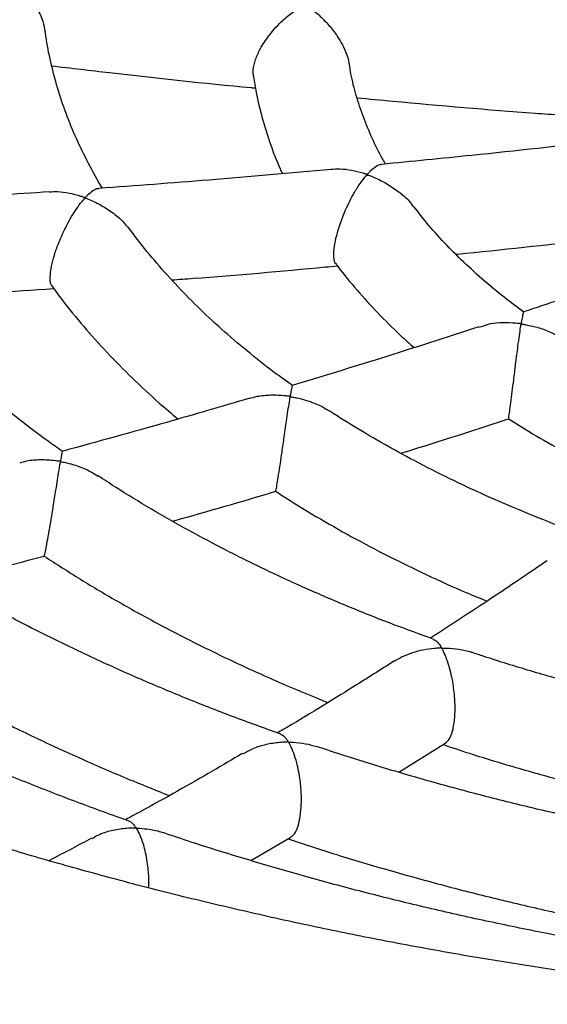
# Model space of a CAD drawing. Units: millimetres. Extents: x 69230 to 85914, y 53306 to 66444.
# Drawn here: x 82244 to 82331, y 57108 to 57271 of the extents above; entities that cross this region are included whole.
import ezdxf

# ---------------------------------------------------------------- set-up
doc = ezdxf.new("R2010")
doc.units = ezdxf.units.MM
doc.header["$LTSCALE"] = 100
doc.layers.add('AXONOMETRIC', color=7, linetype='Continuous')
doc.layers.add('TIPTAP_DIM', color=9, linetype='Continuous')

# ---------------------------------------------------------------- blocks, each defined once
blk = doc.blocks.new('K115TL AL_axonometric')
at = {"layer": 'AXONOMETRIC'}
for p, q in [((-1810.3, 2211.03), (-1802.55, 2215.89)), ((-1834.83, 2196.43), (-1828.17, 2200.3))]:
    blk.add_line(p, q, dxfattribs=at)
for points, knots in [([(-2141.75, 2506.08), (-2142.09, 2505.54), (-2144, 2502.54), (-2147.16, 2497.02), (-2151.21, 2489.52), (-2154.91, 2481.96), (-2158.31, 2474.35), (-2161.38, 2466.69), (-2164.13, 2458.99), (-2166.56, 2451.26), (-2168.66, 2443.5), (-2170.45, 2435.72), (-2171.92, 2427.92), (-2173.07, 2420.12), (-2173.9, 2412.3), (-2174.41, 2404.48), (-2174.61, 2396.65), (-2174.48, 2388.84), (-2174.05, 2381.03), (-2173.3, 2373.23), (-2172.23, 2365.46), (-2170.85, 2357.7), (-2169.16, 2349.97), (-2167.15, 2342.27), (-2164.83, 2334.6), (-2162.19, 2326.97), (-2159.24, 2319.38), (-2155.98, 2311.83), (-2152.41, 2304.33), (-2148.53, 2296.89), (-2144.34, 2289.51), (-2139.83, 2282.2), (-2135.03, 2274.95), (-2129.91, 2267.79), (-2124.5, 2260.7), (-2118.79, 2253.71), (-2112.78, 2246.8), (-2106.48, 2240), (-2099.9, 2233.3), (-2093.04, 2226.72), (-2085.9, 2220.25), (-2078.5, 2213.89), (-2070.83, 2207.67), (-2062.9, 2201.57), (-2054.73, 2195.61), (-2046.31, 2189.79), (-2037.65, 2184.11), (-2028.77, 2178.57), (-2019.66, 2173.18), (-2010.33, 2167.94), (-2000.8, 2162.85), (-1991.06, 2157.92), (-1981.13, 2153.15), (-1971.01, 2148.54), (-1960.7, 2144.09), (-1950.22, 2139.81), (-1939.57, 2135.69), (-1928.76, 2131.75), (-1917.8, 2127.97), (-1906.68, 2124.37), (-1895.43, 2120.93), (-1884.04, 2117.68), (-1872.52, 2114.6), (-1860.89, 2111.7), (-1849.14, 2108.97), (-1837.29, 2106.43), (-1825.34, 2104.07), (-1813.3, 2101.89), (-1801.17, 2099.89), (-1788.97, 2098.08), (-1776.7, 2096.45), (-1764.37, 2095.01), (-1751.98, 2093.75), (-1739.55, 2092.68), (-1727.08, 2091.8), (-1714.57, 2091.11), (-1702.05, 2090.6), (-1689.5, 2090.28), (-1676.95, 2090.15), (-1664.4, 2090.21), (-1651.85, 2090.46), (-1639.32, 2090.89), (-1626.8, 2091.51), (-1614.32, 2092.32), (-1601.87, 2093.32), (-1589.47, 2094.51), (-1577.12, 2095.88), (-1564.82, 2097.43), (-1552.6, 2099.18), (-1540.44, 2101.1), (-1528.37, 2103.21), (-1516.38, 2105.5), (-1504.5, 2107.98), (-1492.71, 2110.63), (-1481.03, 2113.46), (-1469.47, 2116.48), (-1458.04, 2119.66), (-1446.73, 2123.03), (-1435.56, 2126.57), (-1424.54, 2130.28), (-1413.67, 2134.16), (-1402.96, 2138.21), (-1392.41, 2142.43), (-1382.03, 2146.82), (-1371.84, 2151.37), (-1361.82, 2156.08), (-1352, 2160.95), (-1342.38, 2165.98), (-1332.96, 2171.17), (-1323.76, 2176.51), (-1314.77, 2182), (-1306.01, 2187.64), (-1297.48, 2193.43), (-1289.19, 2199.36), (-1281.15, 2205.43), (-1273.35, 2211.63), (-1265.82, 2217.97), (-1258.54, 2224.43), (-1251.54, 2231.02), (-1244.82, 2237.72), (-1238.38, 2244.54), (-1232.23, 2251.47), (-1226.37, 2258.5), (-1220.81, 2265.62), (-1215.56, 2272.83), (-1210.61, 2280.13), (-1205.97, 2287.51), (-1201.65, 2294.95), (-1197.64, 2302.46), (-1193.95, 2310.02), (-1190.58, 2317.64), (-1187.53, 2325.3), (-1184.81, 2333), (-1182.4, 2340.73), (-1180.31, 2348.49), (-1178.55, 2356.27), (-1177.1, 2364.07), (-1175.98, 2371.88), (-1175.17, 2379.7), (-1174.68, 2387.52), (-1174.5, 2395.34), (-1174.64, 2403.16), (-1175.1, 2410.97), (-1175.88, 2418.76), (-1176.96, 2426.54), (-1178.37, 2434.29), (-1180.08, 2442.02), (-1182.11, 2449.72), (-1184.45, 2457.39), (-1187.11, 2465.02), (-1190.08, 2472.61), (-1193.36, 2480.15), (-1196.95, 2487.64), (-1200.87, 2495.07), (-1203.93, 2500.54), (-1205.78, 2503.5), (-1206.11, 2504.04)], [0, 0, 0, 0, 0.0014682, 0.0080064, 0.0145163, 0.0209971, 0.0274487, 0.0338711, 0.0402651, 0.0466319, 0.052973, 0.0592906, 0.0655872, 0.0718656, 0.0781289, 0.0843807, 0.0906243, 0.0968637, 0.1031019, 0.1093421, 0.1155881, 0.1218433, 0.1281113, 0.1343953, 0.1406983, 0.1470228, 0.1533711, 0.159745, 0.1661458, 0.1725746, 0.1790316, 0.185517, 0.1920303, 0.1985706, 0.2051367, 0.2117272, 0.2183401, 0.2249737, 0.231626, 0.2382946, 0.2449775, 0.2516728, 0.2583782, 0.265092, 0.2718125, 0.278538, 0.2852671, 0.2919986, 0.2987312, 0.3054639, 0.3121959, 0.3189264, 0.3256549, 0.3323811, 0.3391045, 0.3458249, 0.3525422, 0.3592562, 0.3659669, 0.3726742, 0.3793783, 0.386079, 0.3927766, 0.3994711, 0.4061626, 0.4128514, 0.4195376, 0.4262212, 0.4329026, 0.4395818, 0.4462592, 0.4529348, 0.4596088, 0.4662816, 0.4729533, 0.4796241, 0.4862942, 0.4929637, 0.499633, 0.5063023, 0.5129717, 0.5196413, 0.5263114, 0.5329823, 0.5396541, 0.546327, 0.5530012, 0.5596771, 0.5663546, 0.5730342, 0.5797158, 0.5863999, 0.5930865, 0.5997759, 0.6064681, 0.6131635, 0.6198622, 0.6265642, 0.6332698, 0.639979, 0.6466919, 0.6534085, 0.6601289, 0.666853, 0.6735808, 0.6803121, 0.6870466, 0.6937842, 0.7005244, 0.7072667, 0.7140106, 0.7207553, 0.7274996, 0.7342425, 0.7409827, 0.7477189, 0.7544494, 0.7611726, 0.7678866, 0.7745892, 0.7812785, 0.7879522, 0.794608, 0.8012438, 0.8078573, 0.8144468, 0.8210104, 0.8275468, 0.8340547, 0.8405335, 0.8469831, 0.8534035, 0.8597957, 0.8661606, 0.8725001, 0.8788162, 0.8851114, 0.8913887, 0.8976511, 0.9039021, 0.9101454, 0.9163845, 0.9226228, 0.9288633, 0.9351098, 0.9413658, 0.9476348, 0.95392, 0.9602244, 0.9665504, 0.9729004, 0.9792761, 0.9856788, 0.9921095, 0.9985685, 1, 1, 1, 1]), ([(-1643.6, 2170.83), (-1644.3, 2170.79), (-1648.83, 2170.58), (-1657.22, 2170.36), (-1668.76, 2170.17), (-1680.31, 2170.17), (-1691.85, 2170.35), (-1703.37, 2170.7), (-1714.88, 2171.23), (-1726.35, 2171.93), (-1737.79, 2172.81), (-1749.17, 2173.86), (-1760.49, 2175.08), (-1771.75, 2176.47), (-1782.93, 2178.04), (-1794.03, 2179.77), (-1805.03, 2181.67), (-1815.93, 2183.73), (-1826.72, 2185.96), (-1837.39, 2188.35), (-1847.93, 2190.89), (-1858.33, 2193.59), (-1868.59, 2196.44), (-1878.7, 2199.45), (-1888.65, 2202.6), (-1898.43, 2205.89), (-1908.04, 2209.32), (-1917.46, 2212.89), (-1926.7, 2216.6), (-1935.73, 2220.43), (-1944.57, 2224.38), (-1953.19, 2228.46), (-1961.6, 2232.65), (-1969.79, 2236.96), (-1977.74, 2241.37), (-1985.47, 2245.88), (-1992.95, 2250.49), (-2000.2, 2255.2), (-2007.19, 2259.99), (-2013.94, 2264.86), (-2020.42, 2269.81), (-2026.65, 2274.84), (-2032.62, 2279.93), (-2038.32, 2285.09), (-2043.75, 2290.3), (-2048.91, 2295.57), (-2053.81, 2300.88), (-2058.43, 2306.25), (-2062.77, 2311.65), (-2066.85, 2317.09), (-2070.65, 2322.57), (-2074.18, 2328.09), (-2077.43, 2333.64), (-2080.4, 2339.22), (-2083.1, 2344.84), (-2085.53, 2350.49), (-2087.68, 2356.18), (-2089.54, 2361.91), (-2091.13, 2367.68), (-2092.42, 2373.49), (-2093.42, 2379.34), (-2094.12, 2385.23), (-2094.51, 2391.16), (-2094.6, 2397.12), (-2094.37, 2403.09), (-2093.82, 2409.07), (-2092.96, 2415.03), (-2091.79, 2420.97), (-2090.31, 2426.88), (-2088.54, 2432.76), (-2086.46, 2438.59), (-2084.21, 2444.16), (-2082.5, 2447.79), (-2081.7, 2449.49)], [0, 0, 0, 0, 0.00255, 0.016568, 0.030588, 0.044608, 0.058628, 0.072647, 0.086666, 0.100682, 0.114696, 0.128708, 0.142716, 0.15672, 0.17072, 0.184715, 0.198705, 0.212689, 0.226666, 0.240637, 0.2546, 0.268556, 0.282503, 0.296441, 0.310371, 0.324291, 0.338201, 0.352101, 0.365992, 0.379872, 0.393742, 0.407601, 0.421451, 0.435291, 0.449122, 0.462945, 0.476761, 0.490571, 0.504377, 0.51818, 0.531984, 0.545789, 0.559599, 0.573419, 0.587252, 0.601104, 0.61498, 0.628889, 0.642837, 0.656833, 0.670888, 0.685013, 0.699219, 0.71352, 0.727929, 0.74246, 0.757125, 0.771937, 0.786905, 0.802031, 0.817313, 0.83274, 0.848288, 0.863925, 0.879608, 0.895277, 0.910881, 0.926381, 0.941746, 0.95696, 0.972013, 0.986907, 1, 1, 1, 1]), ([(-1884.75, 2331.8), (-1884.76, 2332.33), (-1884.79, 2333.32), (-1884.14, 2335.18), (-1883.06, 2337.18), (-1881.68, 2339.01), (-1880.18, 2340.57), (-1878.87, 2341.7), (-1877.65, 2342.58), (-1876.79, 2343.1), (-1876.3, 2343.36), (-1876.1, 2343.46), (-1876, 2343.5), (-1875.93, 2343.52), (-1875.88, 2343.53), (-1875.84, 2343.52), (-1875.76, 2343.49), (-1875.52, 2343.34), (-1874.64, 2342.7), (-1873.29, 2341.53), (-1871.69, 2339.73), (-1870.3, 2337.71), (-1869.24, 2335.61), (-1869, 2334.2), (-1868.9, 2333.64)], [0, 0, 0, 0, 0.075894, 0.142467, 0.207821, 0.302348, 0.366594, 0.432652, 0.492373, 0.541841, 0.557253, 0.565092, 0.56935, 0.571797, 0.573313, 0.574582, 0.576247, 0.582069, 0.605055, 0.69725, 0.773477, 0.852113, 0.941947, 1, 1, 1, 1]), ([(-1834.36, 2326.2), (-1834.4, 2326.55), (-1834.5, 2327.35), (-1834.09, 2328.99), (-1833.2, 2330.97), (-1831.66, 2333.31), (-1829.7, 2335.42), (-1827.77, 2336.96), (-1826.61, 2337.68), (-1826.03, 2337.98), (-1825.93, 2338.03), (-1825.87, 2338.05), (-1825.82, 2338.06), (-1825.78, 2338.05), (-1825.71, 2338.03), (-1825.52, 2337.92), (-1824.84, 2337.45), (-1823.68, 2336.53), (-1822.21, 2335.08), (-1820.65, 2333.2), (-1819.37, 2331), (-1818.62, 2329.16), (-1818.57, 2328.35), (-1818.56, 2328.25)], [0, 0, 0, 0, 0.0531096, 0.1208796, 0.1856613, 0.2737302, 0.3931595, 0.4807605, 0.5540633, 0.5615498, 0.5655775, 0.5678731, 0.5692764, 0.5704112, 0.5718226, 0.5763492, 0.594204, 0.6656829, 0.737182, 0.8103864, 0.9116707, 0.9897528, 1, 1, 1, 1]), ([(-1859.39, 2307.72), (-1859.39, 2307.72), (-1860.27, 2309.08), (-1861.72, 2311.81), (-1863.76, 2315.95), (-1865.46, 2320.13), (-1866.88, 2324.34), (-1867.97, 2328.59), (-1868.62, 2331.7), (-1868.81, 2333.39), (-1868.84, 2333.65)], [0, 0, 0, 0, 0.000099, 0.159793, 0.320161, 0.481305, 0.643306, 0.806209, 0.969999, 1, 1, 1, 1]), ([(-1867.77, 2327.97), (-1864.58, 2327.59), (-1853.6, 2326.29), (-1842.36, 2325.07), (-1834.29, 2324.31), (-1834.06, 2324.29)], [0, 0, 0, 0, 0.284151, 0.978857, 1, 1, 1, 1]), ([(-1812.5, 2311.72), (-1812.65, 2311.98), (-1813.51, 2313.4), (-1814.76, 2315.99), (-1816.25, 2319.51), (-1817.4, 2323.06), (-1818.16, 2325.98), (-1818.41, 2327.72), (-1818.49, 2328.26)], [0, 0, 0, 0, 0.048373, 0.25934, 0.471863, 0.686179, 0.902442, 1, 1, 1, 1]), ([(-1834.37, 2326.2), (-1834.24, 2325.32), (-1833.89, 2323.02), (-1832.97, 2319.31), (-1831.64, 2315.08), (-1830.5, 2312.02), (-1829.73, 2310.39), (-1829.6, 2310.13)], [0, 0, 0, 0, 0.160398, 0.422513, 0.685462, 0.949513, 1, 1, 1, 1]), ([(-1817.24, 2322.69), (-1815.25, 2322.5), (-1805.44, 2321.55), (-1794.15, 2320.6), (-1784.84, 2319.93), (-1783.37, 2319.82)], [0, 0, 0, 0, 0.176044, 0.870765, 1, 1, 1, 1]), ([(-1774.7, 2315.79), (-1775.26, 2315.72), (-1783.11, 2314.75), (-1795.95, 2313.34), (-1808.2, 2312.14), (-1813.2, 2311.65)], [0, 0, 0, 0, 0.043823, 0.610332, 1, 1, 1, 1]), ([(-1813.18, 2311.57), (-1813.22, 2311.59), (-1813.47, 2311.68), (-1814.11, 2311.27), (-1814.77, 2310.78), (-1815.2, 2310.36), (-1815.34, 2310.22), (-1815.46, 2310.11), (-1815.52, 2310.03), (-1815.61, 2310.01), (-1815.68, 2310.01), (-1815.89, 2310.07), (-1816.71, 2310.33), (-1818.13, 2310.67), (-1819.92, 2310.91), (-1821.04, 2310.83), (-1821.54, 2310.8)], [0, 0, 0, 0, 0.0273718, 0.2113917, 0.4006611, 0.4364412, 0.4645147, 0.4820602, 0.4996853, 0.5029804, 0.5062837, 0.5145986, 0.5538465, 0.7107528, 0.867715, 1, 1, 1, 1]), ([(-1821.55, 2310.83), (-1828.28, 2310.22), (-1841.11, 2309.05), (-1853.89, 2308.12), (-1859.96, 2307.68)], [0, 0, 0, 0, 0.524967, 1, 1, 1, 1]), ([(-1820.73, 2295.23), (-1820.75, 2295.24), (-1820.96, 2295.34), (-1821.1, 2296.14), (-1821.09, 2297.57), (-1820.76, 2299.37), (-1820.16, 2301.5), (-1819.2, 2304.05), (-1818.05, 2306.38), (-1816.91, 2308.25), (-1816.21, 2309.21), (-1815.79, 2309.69), (-1815.69, 2309.81), (-1815.63, 2309.86), (-1815.59, 2309.89), (-1815.56, 2309.9), (-1815.52, 2309.9), (-1815.44, 2309.89), (-1815.16, 2309.8), (-1814.11, 2309.4), (-1812.42, 2308.58), (-1810.37, 2307.19), (-1808.78, 2305.89), (-1808.1, 2304.89), (-1807.86, 2304.56)], [0, 0, 0, 0, 0.009099, 0.091308, 0.159621, 0.228125, 0.292828, 0.379272, 0.496054, 0.574075, 0.654322, 0.668178, 0.675023, 0.678733, 0.680871, 0.682203, 0.683337, 0.684862, 0.690422, 0.712381, 0.800442, 0.878514, 0.959084, 1, 1, 1, 1]), ([(-1868.15, 2307.11), (-1873.79, 2306.74), (-1886.6, 2305.89), (-1899.36, 2305.27), (-1906.51, 2304.93)], [0, 0, 0, 0, 0.440328, 1, 1, 1, 1]), ([(-1859.96, 2307.63), (-1860.02, 2307.63), (-1860.32, 2307.65), (-1860.97, 2307.29), (-1861.62, 2306.76), (-1862.03, 2306.36), (-1862.14, 2306.26), (-1862.2, 2306.2), (-1862.26, 2306.17), (-1862.31, 2306.17), (-1862.37, 2306.17), (-1862.59, 2306.24), (-1863.42, 2306.52), (-1864.89, 2306.89), (-1866.65, 2307.15), (-1867.71, 2307.08), (-1868.15, 2307.05)], [0, 0, 0, 0, 0.052163, 0.241909, 0.437084, 0.466173, 0.48344, 0.496539, 0.501204, 0.504268, 0.507331, 0.516217, 0.557302, 0.721522, 0.8858, 1, 1, 1, 1]), ([(-1867.69, 2291.52), (-1867.78, 2291.61), (-1868.02, 2291.85), (-1868.09, 2292.97), (-1867.88, 2294.66), (-1867.37, 2296.62), (-1866.59, 2298.83), (-1865.66, 2300.89), (-1864.7, 2302.7), (-1863.85, 2304.07), (-1863.15, 2305.05), (-1862.69, 2305.62), (-1862.47, 2305.86), (-1862.37, 2305.96), (-1862.31, 2306.02), (-1862.27, 2306.04), (-1862.23, 2306.05), (-1862.18, 2306.05), (-1862.05, 2306.03), (-1861.59, 2305.85), (-1860.46, 2305.37), (-1858.77, 2304.43), (-1856.6, 2302.91), (-1855.4, 2301.5), (-1854.72, 2300.68)], [0, 0, 0, 0, 0.048153, 0.1236322, 0.199579, 0.2652052, 0.3310487, 0.4280474, 0.4940743, 0.5619645, 0.6286874, 0.6617203, 0.6747048, 0.6814662, 0.6851783, 0.6873537, 0.688756, 0.6901699, 0.6922199, 0.7018641, 0.7400745, 0.8166426, 0.8951157, 1, 1, 1, 1]), ([(-1789.62, 2287.21), (-1790.71, 2288.02), (-1793.14, 2289.82), (-1796.59, 2292.71), (-1800.02, 2295.85), (-1803.17, 2299.07), (-1805.77, 2302), (-1807.2, 2303.87), (-1807.78, 2304.62)], [0, 0, 0, 0, 0.148746, 0.330253, 0.511851, 0.693643, 0.875752, 1, 1, 1, 1]), ([(-1827.94, 2275.06), (-1828.95, 2275.78), (-1831.55, 2277.64), (-1835.48, 2280.76), (-1839.73, 2284.39), (-1843.7, 2288.11), (-1847.41, 2291.9), (-1850.82, 2295.77), (-1853.25, 2298.71), (-1854.43, 2300.38), (-1854.68, 2300.72)], [0, 0, 0, 0, 0.091343, 0.236314, 0.381318, 0.526394, 0.671588, 0.816963, 0.962587, 1, 1, 1, 1]), ([(-1800.87, 2296.78), (-1800.77, 2296.79), (-1793.37, 2297.51), (-1784.16, 2298.53), (-1775.02, 2299.65), (-1773.22, 2299.87)], [0, 0, 0, 0, 0.010618, 0.804698, 1, 1, 1, 1]), ([(-1866.04, 2264.16), (-1866.83, 2264.71), (-1869.44, 2266.54), (-1873.62, 2269.75), (-1878.59, 2273.79), (-1883.27, 2277.93), (-1887.7, 2282.15), (-1891.85, 2286.45), (-1895.72, 2290.82), (-1898.91, 2294.72), (-1900.69, 2297.18), (-1901.38, 2298.14)], [0, 0, 0, 0, 0.053038, 0.176827, 0.30063, 0.424465, 0.548357, 0.672335, 0.796431, 0.920683, 1, 1, 1, 1]), ([(-1758.83, 2297.88), (-1759.18, 2297.75), (-1765.49, 2295.44), (-1775.77, 2291.87), (-1785.69, 2288.56), (-1789.67, 2287.23)], [0, 0, 0, 0, 0.034183, 0.61251, 1, 1, 1, 1]), ([(-1847.91, 2292.53), (-1846.73, 2292.62), (-1838.27, 2293.24), (-1829.12, 2294.02), (-1821.15, 2294.8), (-1820.48, 2294.86)], [0, 0, 0, 0, 0.130117, 0.927128, 1, 1, 1, 1]), ([(-1820.74, 2295.22), (-1820.62, 2295.05), (-1819.55, 2293.56), (-1817.26, 2290.83), (-1813.83, 2287.05), (-1810.66, 2283.88), (-1808.55, 2282.01), (-1807.78, 2281.33)], [0, 0, 0, 0, 0.033868, 0.302768, 0.572755, 0.843649, 1, 1, 1, 1]), ([(-1894.52, 2289.52), (-1892.32, 2289.63), (-1883.32, 2290.06), (-1874.29, 2290.66), (-1867.46, 2291.11)], [0, 0, 0, 0, 0.243756, 1, 1, 1, 1]), ([(-1867.73, 2291.48), (-1867.18, 2290.73), (-1865.55, 2288.47), (-1862.52, 2284.81), (-1858.66, 2280.49), (-1854.49, 2276.29), (-1850.57, 2272.61), (-1847.93, 2270.39), (-1846.86, 2269.5)], [0, 0, 0, 0, 0.0968995, 0.2893658, 0.4823446, 0.6757585, 0.8695218, 1, 1, 1, 1]), ([(-1789.65, 2287.2), (-1789.66, 2287.2), (-1789.67, 2287.25), (-1789.74, 2286.99), (-1789.86, 2286.48), (-1789.97, 2285.88), (-1790.01, 2285.61), (-1790.04, 2285.47), (-1790.06, 2285.38), (-1790.08, 2285.33), (-1790.1, 2285.3), (-1790.12, 2285.29), (-1790.16, 2285.28), (-1790.28, 2285.28), (-1790.73, 2285.33), (-1792.55, 2285.47), (-1794.89, 2285.48), (-1796.59, 2284.81), (-1797.04, 2284.64)], [0, 0, 0, 0, 0.003152, 0.138485, 0.353262, 0.428641, 0.458518, 0.479779, 0.492168, 0.499086, 0.503149, 0.505776, 0.508425, 0.512304, 0.530581, 0.603025, 0.895491, 1, 1, 1, 1]), ([(-1792.13, 2269.61), (-1792.13, 2269.63), (-1792.12, 2269.68), (-1791.98, 2270.65), (-1791.78, 2272.14), (-1791.54, 2273.98), (-1791.26, 2276.19), (-1790.93, 2278.86), (-1790.62, 2281.32), (-1790.35, 2283.33), (-1790.2, 2284.38), (-1790.11, 2284.93), (-1790.08, 2285.07), (-1790.06, 2285.14), (-1790.04, 2285.17), (-1790.02, 2285.19), (-1789.99, 2285.2), (-1789.92, 2285.21), (-1789.68, 2285.18), (-1788.73, 2285.03), (-1787.13, 2284.64), (-1785.09, 2283.91), (-1783.87, 2283.19), (-1783.27, 2282.84)], [0, 0, 0, 0, 0.084465, 0.166524, 0.235086, 0.303846, 0.368564, 0.454665, 0.570874, 0.648608, 0.72856, 0.744085, 0.751528, 0.755533, 0.757819, 0.759217, 0.760352, 0.761773, 0.766368, 0.784498, 0.857087, 0.929693, 1, 1, 1, 1]), ([(-1797.08, 2284.76), (-1802.5, 2283), (-1812.82, 2279.65), (-1823.1, 2276.53), (-1827.98, 2275.05)], [0, 0, 0, 0, 0.524956, 1, 1, 1, 1]), ([(-1827.97, 2275.01), (-1827.98, 2274.99), (-1828, 2274.97), (-1828.09, 2274.54), (-1828.17, 2274.05), (-1828.23, 2273.71), (-1828.26, 2273.54), (-1828.3, 2273.4), (-1828.3, 2273.3), (-1828.37, 2273.26), (-1828.44, 2273.26), (-1828.7, 2273.28), (-1829.71, 2273.41), (-1831.47, 2273.47), (-1833.53, 2273.32), (-1834.73, 2272.97), (-1835.2, 2272.83)], [0, 0, 0, 0, 0.119163, 0.278353, 0.39432, 0.433035, 0.463275, 0.482197, 0.501205, 0.504756, 0.508322, 0.517135, 0.559026, 0.726614, 0.891992, 1, 1, 1, 1]), ([(-1835.22, 2272.9), (-1839.73, 2271.57), (-1850.04, 2268.52), (-1860.31, 2265.72), (-1866.08, 2264.15)], [0, 0, 0, 0, 0.437837, 1, 1, 1, 1]), ([(-1830.68, 2257.59), (-1830.66, 2257.62), (-1830.64, 2257.69), (-1830.46, 2258.7), (-1830.22, 2260.2), (-1829.94, 2262.04), (-1829.62, 2264.24), (-1829.24, 2266.88), (-1828.89, 2269.32), (-1828.6, 2271.29), (-1828.44, 2272.34), (-1828.35, 2272.88), (-1828.32, 2273.03), (-1828.3, 2273.1), (-1828.28, 2273.14), (-1828.25, 2273.16), (-1828.22, 2273.18), (-1828.13, 2273.18), (-1827.79, 2273.13), (-1826.48, 2272.88), (-1824.54, 2272.27), (-1822.73, 2271.47), (-1821.99, 2270.92), (-1821.82, 2270.8)], [0, 0, 0, 0, 0.088933, 0.171968, 0.240574, 0.309391, 0.373933, 0.459818, 0.576095, 0.654071, 0.734271, 0.751063, 0.759484, 0.764035, 0.766631, 0.768216, 0.769493, 0.771073, 0.777561, 0.803034, 0.905314, 0.979186, 1, 1, 1, 1]), ([(-1779.16, 2250.1), (-1779.43, 2250.19), (-1781.91, 2251.06), (-1786.46, 2252.83), (-1792.79, 2255.43), (-1798.9, 2258.17), (-1804.81, 2261.05), (-1810.51, 2264.05), (-1815.96, 2267.18), (-1819.72, 2269.45), (-1821.59, 2270.71), (-1821.79, 2270.84)], [0, 0, 0, 0, 0.016409, 0.154703, 0.292932, 0.431094, 0.569192, 0.707228, 0.845209, 0.983144, 1, 1, 1, 1]), ([(-1810.01, 2263.83), (-1804.62, 2265.51), (-1798.66, 2267.37), (-1792.68, 2269.37), (-1792.11, 2269.56)], [0, 0, 0, 0, 0.904401, 1, 1, 1, 1]), ([(-1792.16, 2269.56), (-1790.65, 2268.61), (-1787.48, 2266.62), (-1782.4, 2263.77), (-1776.97, 2260.99), (-1772.59, 2258.9), (-1769.95, 2257.78), (-1769.27, 2257.49)], [0, 0, 0, 0, 0.215434, 0.449398, 0.683327, 0.917191, 1, 1, 1, 1]), ([(-1866.08, 2264.12), (-1866.08, 2264.13), (-1866.06, 2264.25), (-1866.11, 2263.93), (-1866.18, 2263.48), (-1866.27, 2263.01), (-1866.3, 2262.77), (-1866.34, 2262.64), (-1866.35, 2262.54), (-1866.42, 2262.51), (-1866.49, 2262.5), (-1866.75, 2262.53), (-1867.8, 2262.68), (-1869.59, 2262.77), (-1871.58, 2262.65), (-1872.69, 2262.33), (-1873.08, 2262.22)], [0, 0, 0, 0, 0.012509, 0.180417, 0.353085, 0.431907, 0.463838, 0.483387, 0.503035, 0.506675, 0.510322, 0.519689, 0.564049, 0.741562, 0.910235, 1, 1, 1, 1]), ([(-1869.03, 2246.81), (-1869.03, 2246.81), (-1869.03, 2246.76), (-1868.96, 2246.99), (-1868.8, 2247.69), (-1868.53, 2249.12), (-1868.2, 2250.93), (-1867.86, 2252.96), (-1867.47, 2255.31), (-1867.12, 2257.53), (-1866.82, 2259.46), (-1866.61, 2260.77), (-1866.48, 2261.6), (-1866.41, 2262.04), (-1866.37, 2262.23), (-1866.35, 2262.32), (-1866.33, 2262.37), (-1866.3, 2262.4), (-1866.27, 2262.41), (-1866.22, 2262.42), (-1866.04, 2262.4), (-1865.35, 2262.27), (-1863.89, 2261.9), (-1861.95, 2261.19), (-1860.69, 2260.4), (-1860.11, 2260.04)], [0, 0, 0, 0, 0.004311, 0.068791, 0.155559, 0.227297, 0.299371, 0.364117, 0.431979, 0.53595, 0.606815, 0.679684, 0.730764, 0.753106, 0.764157, 0.770071, 0.773367, 0.775328, 0.776707, 0.77809, 0.781175, 0.794788, 0.849033, 0.930709, 1, 1, 1, 1]), ([(-1804.63, 2233.08), (-1806.8, 2233.87), (-1811.45, 2235.54), (-1818.34, 2238.29), (-1825.35, 2241.28), (-1832.16, 2244.41), (-1838.77, 2247.67), (-1845.16, 2251.06), (-1851.32, 2254.58), (-1856.3, 2257.59), (-1859.13, 2259.47), (-1860.08, 2260.09)], [0, 0, 0, 0, 0.105229, 0.224643, 0.344015, 0.463349, 0.582645, 0.701902, 0.821127, 0.940326, 1, 1, 1, 1]), ([(-1847.78, 2252.6), (-1847.69, 2252.62), (-1842, 2254.18), (-1836.29, 2255.88), (-1830.66, 2257.54)], [0, 0, 0, 0, 0.015414, 1, 1, 1, 1]), ([(-1830.7, 2257.56), (-1830.37, 2257.34), (-1828.23, 2255.9), (-1824.05, 2253.38), (-1818.16, 2250), (-1812.04, 2246.77), (-1805.71, 2243.7), (-1800.26, 2241.22), (-1796.86, 2239.83), (-1795.7, 2239.36)], [0, 0, 0, 0, 0.031729, 0.207301, 0.382883, 0.558449, 0.733983, 0.909468, 1, 1, 1, 1]), ([(-1829.93, 2217.36), (-1832.58, 2218.32), (-1837.95, 2220.25), (-1845.81, 2223.35), (-1853.55, 2226.6), (-1861.1, 2230), (-1868.44, 2233.53), (-1875.58, 2237.19), (-1882.5, 2240.97), (-1889.18, 2244.89), (-1894.42, 2248.11), (-1897.33, 2250.07), (-1898.18, 2250.64)], [0, 0, 0, 0, 0.104254, 0.210828, 0.317375, 0.423894, 0.530388, 0.636857, 0.743302, 0.849727, 0.956136, 1, 1, 1, 1]), ([(-1885.27, 2242.64), (-1884.55, 2242.82), (-1879.15, 2244.13), (-1873.73, 2245.57), (-1869.03, 2246.82)], [0, 0, 0, 0, 0.13427, 1, 1, 1, 1]), ([(-1869.04, 2246.81), (-1867.05, 2245.52), (-1863.01, 2242.92), (-1856.64, 2239.15), (-1849.99, 2235.48), (-1843.13, 2231.95), (-1836.07, 2228.57), (-1829.06, 2225.43), (-1824.33, 2223.5), (-1822.08, 2222.58)], [0, 0, 0, 0, 0.141107, 0.286718, 0.432322, 0.577909, 0.723474, 0.869007, 1, 1, 1, 1]), ([(-1785.76, 2246.04), (-1788.58, 2244.12), (-1795.03, 2239.74), (-1801.46, 2235.58), (-1805.07, 2233.24)], [0, 0, 0, 0, 0.437271, 1, 1, 1, 1]), ([(-1855.07, 2203), (-1855.35, 2203.1), (-1858.6, 2204.21), (-1864.68, 2206.48), (-1873.28, 2209.82), (-1881.68, 2213.32), (-1889.9, 2216.96), (-1897.91, 2220.74), (-1905.72, 2224.65), (-1913.31, 2228.69), (-1920.68, 2232.85), (-1927.81, 2237.15), (-1932.93, 2240.36), (-1935.59, 2242.17), (-1936.03, 2242.47)], [0, 0, 0, 0, 0.009053, 0.106286, 0.203501, 0.300695, 0.39787, 0.495026, 0.592164, 0.689284, 0.78639, 0.883483, 0.980565, 1, 1, 1, 1]), ([(-1907.16, 2237.38), (-1906.82, 2237.15), (-1904.31, 2235.44), (-1899.41, 2232.39), (-1892.44, 2228.22), (-1885.23, 2224.2), (-1877.81, 2220.32), (-1870.19, 2216.59), (-1862.36, 2213), (-1855.08, 2209.86), (-1850.34, 2207.98), (-1848.34, 2207.19)], [0, 0, 0, 0, 0.019812, 0.146641, 0.273477, 0.400309, 0.527128, 0.653933, 0.780716, 0.907478, 1, 1, 1, 1]), ([(-1804.64, 2233.05), (-1804.45, 2232.96), (-1804.04, 2232.77), (-1803.58, 2232.21), (-1803.35, 2231.79), (-1803.28, 2231.69), (-1803.3, 2231.63), (-1803.32, 2231.62), (-1803.42, 2231.6), (-1803.81, 2231.58), (-1805.36, 2231.47), (-1807.46, 2231.05), (-1809.68, 2230.21), (-1810.65, 2229.63), (-1811.1, 2229.36)], [0, 0, 0, 0, 0.155207, 0.339512, 0.363376, 0.387304, 0.390693, 0.394128, 0.398305, 0.415272, 0.482362, 0.752476, 0.886869, 1, 1, 1, 1]), ([(-1802.57, 2215.91), (-1802.36, 2216.07), (-1801.94, 2216.39), (-1801.41, 2217.72), (-1801.07, 2219.54), (-1800.97, 2221.62), (-1801.08, 2223.95), (-1801.38, 2226.11), (-1801.81, 2228), (-1802.21, 2229.32), (-1802.58, 2230.32), (-1802.85, 2230.92), (-1803.02, 2231.26), (-1803.09, 2231.4), (-1803.12, 2231.48), (-1803.13, 2231.52), (-1803.13, 2231.55), (-1803.11, 2231.56), (-1803.06, 2231.58), (-1802.84, 2231.59), (-1801.91, 2231.58), (-1800.35, 2231.41), (-1798.93, 2231.16), (-1798.28, 2230.88), (-1798.25, 2230.87)], [0, 0, 0, 0, 0.085341, 0.170085, 0.255371, 0.328671, 0.401895, 0.50976, 0.583329, 0.658968, 0.717258, 0.763662, 0.783305, 0.793388, 0.798846, 0.801945, 0.803828, 0.805304, 0.806777, 0.81121, 0.831725, 0.913738, 0.995777, 1, 1, 1, 1]), ([(-1728.71, 2215.27), (-1729.48, 2215.37), (-1733.11, 2215.81), (-1739.55, 2216.78), (-1747.99, 2218.19), (-1756.34, 2219.78), (-1764.57, 2221.53), (-1772.69, 2223.45), (-1780.68, 2225.53), (-1788.53, 2227.78), (-1794.38, 2229.58), (-1797.57, 2230.66), (-1798.24, 2230.89)], [0, 0, 0, 0, 0.031491, 0.148702, 0.265893, 0.383061, 0.500204, 0.61732, 0.734405, 0.851457, 0.968476, 1, 1, 1, 1]), ([(-1811.12, 2229.4), (-1813.33, 2228), (-1819.46, 2224.12), (-1825.89, 2220.19), (-1830.09, 2217.72), (-1830.4, 2217.54)], [0, 0, 0, 0, 0.343041, 0.950869, 1, 1, 1, 1]), ([(-1829.94, 2217.33), (-1829.89, 2217.32), (-1829.61, 2217.28), (-1829.28, 2216.95), (-1828.96, 2216.58), (-1828.83, 2216.39), (-1828.73, 2216.25), (-1828.68, 2216.16), (-1828.66, 2216.11), (-1828.65, 2216.08), (-1828.67, 2216.06), (-1828.69, 2216.05), (-1828.81, 2216.03), (-1829.28, 2216.02), (-1830.46, 2215.95), (-1832.31, 2215.64), (-1834.41, 2215.07), (-1835.62, 2214.33), (-1836.17, 2214)], [0, 0, 0, 0, 0.04715, 0.228587, 0.281777, 0.32267, 0.350793, 0.366981, 0.375988, 0.38125, 0.384601, 0.387991, 0.392689, 0.414591, 0.50134, 0.675149, 0.853307, 1, 1, 1, 1]), ([(-1828.21, 2200.37), (-1828.05, 2200.44), (-1827.66, 2200.6), (-1827.12, 2201.65), (-1826.67, 2203.26), (-1826.45, 2205.17), (-1826.42, 2207.39), (-1826.65, 2210.02), (-1827.12, 2212.38), (-1827.71, 2214.25), (-1828.13, 2215.22), (-1828.39, 2215.71), (-1828.46, 2215.85), (-1828.49, 2215.92), (-1828.5, 2215.96), (-1828.5, 2215.98), (-1828.48, 2215.99), (-1828.43, 2216.01), (-1828.21, 2216.02), (-1827.3, 2215.99), (-1825.77, 2215.83), (-1824.51, 2215.46), (-1823.9, 2215.28)], [0, 0, 0, 0, 0.05949, 0.1516261, 0.2275003, 0.3036114, 0.374909, 0.4702015, 0.5997633, 0.6867684, 0.7762526, 0.7948406, 0.8045749, 0.8098584, 0.8128615, 0.8146858, 0.8161273, 0.817563, 0.8219393, 0.8422482, 0.9234454, 1, 1, 1, 1]), ([(-1738.72, 2196.17), (-1739.48, 2196.26), (-1743.38, 2196.73), (-1750.36, 2197.75), (-1759.65, 2199.24), (-1768.84, 2200.92), (-1777.93, 2202.77), (-1786.91, 2204.78), (-1795.76, 2206.96), (-1804.49, 2209.3), (-1813.06, 2211.81), (-1819.53, 2213.81), (-1823.09, 2215.03), (-1823.89, 2215.31)], [0, 0, 0, 0, 0.025222, 0.1302034, 0.2351721, 0.3401256, 0.4450636, 0.549982, 0.6548814, 0.7597602, 0.8646158, 0.9694478, 1, 1, 1, 1]), ([(-1802.99, 2215.61), (-1801.33, 2215.06), (-1797.04, 2213.64), (-1789.95, 2211.52), (-1781.73, 2209.24), (-1773.37, 2207.15), (-1764.9, 2205.22), (-1756.33, 2203.47), (-1747.66, 2201.88), (-1741.82, 2200.97), (-1738.9, 2200.52)], [0, 0, 0, 0, 0.082285, 0.213529, 0.344737, 0.475915, 0.607061, 0.738181, 0.869275, 1, 1, 1, 1]), ([(-1836.24, 2214.12), (-1837.87, 2213.16), (-1843.39, 2209.91), (-1849.84, 2206.27), (-1854.63, 2203.68), (-1855.57, 2203.17)], [0, 0, 0, 0, 0.252282, 0.854059, 1, 1, 1, 1]), ([(-1855.08, 2202.97), (-1855.05, 2202.97), (-1854.8, 2202.95), (-1854.45, 2202.63), (-1854.12, 2202.25), (-1853.96, 2202.04), (-1853.89, 2201.93), (-1853.83, 2201.85), (-1853.86, 2201.81), (-1853.89, 2201.8), (-1854, 2201.79), (-1854.49, 2201.79), (-1855.71, 2201.73), (-1857.63, 2201.44), (-1859.62, 2200.92), (-1860.72, 2200.26), (-1861.13, 2200.02)], [0, 0, 0, 0, 0.023782, 0.213088, 0.298474, 0.333401, 0.354665, 0.376011, 0.379159, 0.382328, 0.387245, 0.410931, 0.504939, 0.693341, 0.886861, 1, 1, 1, 1]), ([(-1851.72, 2191.91), (-1851.71, 2192.37), (-1851.67, 2193.71), (-1851.9, 2196.18), (-1852.39, 2198.51), (-1853, 2200.33), (-1853.43, 2201.2), (-1853.66, 2201.61), (-1853.69, 2201.68), (-1853.7, 2201.72), (-1853.7, 2201.74), (-1853.69, 2201.75), (-1853.65, 2201.76), (-1853.48, 2201.77), (-1852.81, 2201.74), (-1851.41, 2201.57), (-1850.1, 2201.35), (-1849.41, 2201.04), (-1849.39, 2201.03)], [0, 0, 0, 0, 0.07669, 0.225523, 0.429172, 0.564773, 0.704253, 0.719339, 0.727495, 0.73208, 0.734826, 0.736851, 0.738876, 0.743997, 0.767028, 0.858883, 0.99616, 1, 1, 1, 1]), ([(-1748.64, 2178.41), (-1749.19, 2178.47), (-1753.14, 2178.94), (-1760.43, 2179.99), (-1770.5, 2181.55), (-1780.46, 2183.3), (-1790.34, 2185.22), (-1800.1, 2187.3), (-1809.75, 2189.56), (-1819.27, 2191.98), (-1828.66, 2194.56), (-1837.89, 2197.31), (-1844.8, 2199.48), (-1848.58, 2200.78), (-1849.38, 2201.06)], [0, 0, 0, 0, 0.01543, 0.111358, 0.207276, 0.303184, 0.39908, 0.494963, 0.590834, 0.686689, 0.782528, 0.878351, 0.974157, 1, 1, 1, 1]), ([(-1861.19, 2200.13), (-1862.24, 2199.56), (-1864.61, 2198.26), (-1866.97, 2197.06), (-1868.28, 2196.39)], [0, 0, 0, 0, 0.44439, 1, 1, 1, 1]), ([(-1828.66, 2200.02), (-1825.97, 2199.13), (-1820.39, 2197.3), (-1811.74, 2194.73), (-1802.78, 2192.25), (-1793.68, 2189.95), (-1784.46, 2187.81), (-1775.13, 2185.85), (-1765.7, 2184.07), (-1757.15, 2182.6), (-1751.71, 2181.81), (-1749.47, 2181.49)], [0, 0, 0, 0, 0.108246, 0.224151, 0.340032, 0.455893, 0.571732, 0.687553, 0.803354, 0.919141, 1, 1, 1, 1])]:
    blk.add_open_spline(points, degree=3, knots=knots, dxfattribs=at)

msp = doc.modelspace()

# ---------------------------------------------------------------- block references
at = {"layer": 'TIPTAP_DIM'}
msp.add_blockref('K115TL AL_axonometric', (84116.8, 54935.84), dxfattribs=at)

doc.saveas('drawing.dxf')
